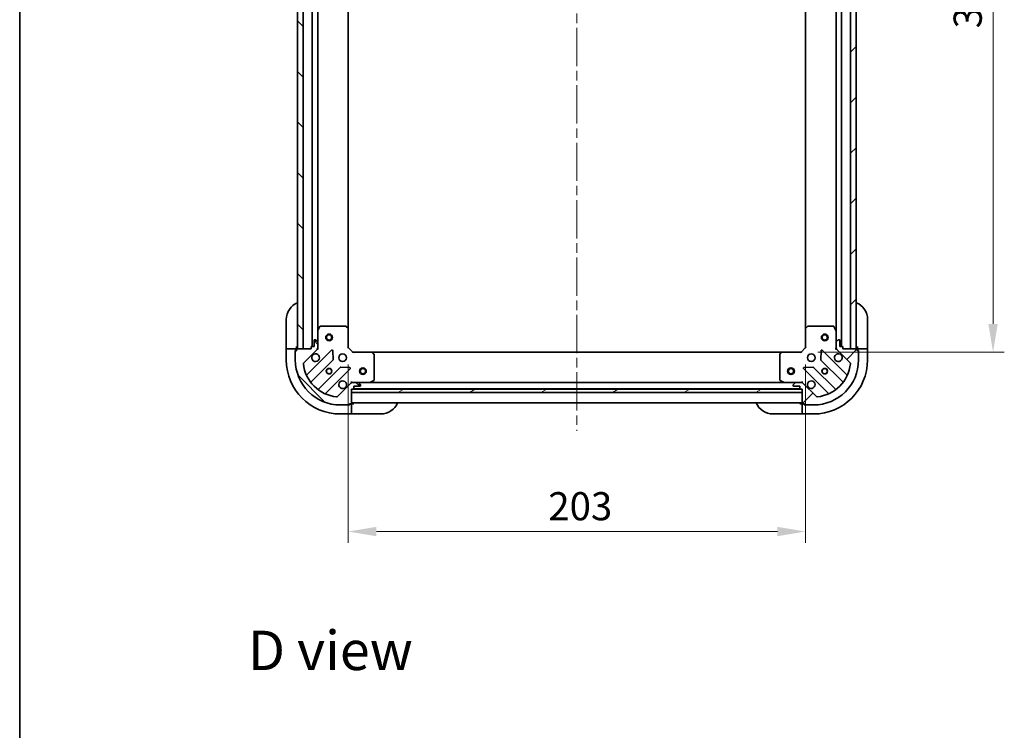
# Model space of a CAD drawing. Units: millimetres. Extents: x 43 to 7337, y 24 to 1429.
# Drawn here: x 1226 to 1664, y 798 to 1113 of the extents above; entities that cross this region are included whole.
import ezdxf

# ---------------------------------------------------------------- set-up
doc = ezdxf.new("R2010")
doc.units = ezdxf.units.MM
doc.header["$LTSCALE"] = 3
doc.linetypes.add('CHAIN', pattern=[0.35429999999999995, 0.2362, -0.0295, 0.0591, -0.0295])
doc.layers.get('Defpoints').update_dxf_attribs({"lineweight": 25})
for name, color, linetype, lineweight in [('Border (ISO)', 7, 'Continuous', 35), ('Centerline (ISO)', 131, 'Continuous', 18), ('Dimension (ISO)', 7, 'Continuous', 18), ('Dimension (ISO) @ 1', 7, 'Continuous', 18), ('Hatch (ISO)', 1, 'Continuous', 18), ('Symbol (ISO)', 7, 'Continuous', 18), ('Visible (ISO)', 7, 'Continuous', 35)]:
    doc.layers.add(name, color=color, linetype=linetype, lineweight=lineweight)
doc.styles.add('Note Text (TK)', font='MS PGothic.ttf')
doc.dimstyles.new('Default - Method 1b (TK)', dxfattribs={"dimscale": 3, "dimtxt": 2.5, "dimasz": 2.5, "dimexe": 1, "dimexo": 1.499999999999999, "dimgap": 1, "dimtad": 1, "dimrnd": 1e-08, "dimdsep": 46, "dimtxsty": 'Note Text (TK)', "dimcen": 0.09, "dimdle": 5, "dimclrd": 100, "dimclre": 100, "dimclrt": 7, "dimadec": 1, "dimazin": 1, "dimtfac": 1, "dimtmove": 0, "dimatfit": 3, "dimfxl": 1, "dimtolj": 1, "dimlwd": -1, "dimlwe": -1, "dimarcsym": 0})
pattern_1 = [(45, (1154, -16.00000000000001), (-11.22532015133644, 11.22532015133644), [])]
pattern_2 = [(135.0002104591499, (1154, -16.00000000000001), (-11.22527891835739, -11.22536138416403), [])]

# ---------------------------------------------------------------- blocks, each defined once
blk = doc.blocks.new('図面枠 tk図枠')
at = {"layer": 'Border (ISO)'}
blk.add_line((14.49999999999999, 289), (14.50000000000001, 8.000000000000007), dxfattribs=at)
blk = doc.blocks.new('*D31')
at = {"layer": 'Defpoints', "color": 0}
for p in [(1372.335111093625, 967.6595246918664), (1575.335111093619, 967.6595246918693), (1575.335111093619, 885.9286101128592)]:
    blk.add_point(p, dxfattribs=at)
at = {"layer": 'Dimension (ISO)', "color": 100}
for p, q in [((1372.335111093625, 960.1595246918664), (1372.335111093625, 880.9286101128591)), ((1575.335111093619, 960.1595246918693), (1575.335111093619, 880.9286101128591)), ((1384.835111093625, 885.9286101128592), (1562.835111093619, 885.9286101128592))]:
    blk.add_line(p, q, dxfattribs=at)
for points in [[(1384.835111093625, 888.0119434461926), (1384.835111093625, 883.8452767795258), (1372.335111093625, 885.9286101128592)], [(1562.835111093619, 888.0119434461926), (1562.835111093619, 883.8452767795258), (1575.335111093619, 885.9286101128592)]]:
    blk.add_solid(points, dxfattribs=at)
at = {"layer": 'Dimension (ISO)', "color": 7, "insert": (1461.122042911804, 897.1786101128592), "char_height": 12.5, "attachment_point": 4, "style": 'Note Text (TK)'}
blk.add_mtext('\\A1;203', dxfattribs=at)
blk = doc.blocks.new('*D32')
at = {"layer": 'Defpoints', "color": 0}
for p in [(1573.335111093618, 1278.659524691869), (1573.33511109362, 965.6595246918696), (1658.532535076989, 965.6595246918696)]:
    blk.add_point(p, dxfattribs=at)
at = {"layer": 'Dimension (ISO)', "color": 100}
for p, q in [((1580.835111093618, 1278.659524691869), (1663.532535076989, 1278.659524691869)), ((1658.532535076989, 1266.159524691869), (1658.532535076989, 978.1595246918696)), ((1580.83511109362, 965.6595246918696), (1663.532535076989, 965.6595246918696))]:
    blk.add_line(p, q, dxfattribs=at)
for points in [[(1656.449201743656, 1266.159524691869), (1660.615868410322, 1266.159524691869), (1658.532535076989, 1278.659524691869)], [(1656.449201743656, 978.1595246918696), (1660.615868410322, 978.1595246918696), (1658.532535076989, 965.6595246918696)]]:
    blk.add_solid(points, dxfattribs=at)
at = {"layer": 'Dimension (ISO)', "color": 7, "insert": (1647.282535076989, 1109.446456510051), "char_height": 12.5, "attachment_point": 4, "rotation": 90, "style": 'Note Text (TK)'}
blk.add_mtext('\\A1;313', dxfattribs=at)

msp = doc.modelspace()

# ---------------------------------------------------------------- hatches: boundary and pattern name
at = {"layer": 'Hatch (ISO)'}
h = msp.add_hatch(dxfattribs=at)
h.set_pattern_fill('ANSI31', color=256, scale=127, angle=90.00021045915, style=0)
h.set_pattern_definition(pattern_2)
h.paths.add_polyline_path([(1349.835111093533, 1277.159524691824), (1349.835111093644, 967.1595246918242), (1352.335111093644, 967.1595246918249), (1352.335111093533, 1277.159524691825)])
h = msp.add_hatch(dxfattribs=at)
h.set_pattern_fill('ANSI31', color=256, scale=127, style=0)
h.set_pattern_definition(pattern_1)
h.paths.add_polyline_path([(1597.83511109362, 967.1595246918696), (1597.835111093616, 1277.159524691869), (1595.335111093616, 1277.159524691869), (1595.33511109362, 967.1595246918696)])
h = msp.add_hatch(dxfattribs=at)
h.set_pattern_fill('ANSI31', color=256, scale=127, angle=90.00021045915, style=0)
h.set_pattern_definition(pattern_2)
edge = h.paths.add_edge_path()
edge.add_line((1373.83511109364, 949.1595246918613), (1374.53511109364, 949.1595246918613))
edge.add_ellipse((1374.53511109364, 949.4595246918612), major_axis=(0.2999999999999958, -2.3e-15), ratio=1, start_angle=270.0000000000004, end_angle=360.0000000000004)
edge.add_line((1374.83511109364, 949.4595246918612), (1374.83511109364, 950.4595246918612))
edge.add_line((1374.83511109364, 950.4595246918612), (1377.53511109364, 950.4595246918612))
edge.add_ellipse((1377.53511109364, 950.7595246918613), major_axis=(0.3000000000000014, 3.3e-15), ratio=1, start_angle=269.9999999999994, end_angle=359.9999999999994)
edge.add_line((1377.83511109364, 950.7595246918613), (1377.83511109364, 950.9524179106747))
edge.add_ellipse((1377.33511109364, 950.9524179106747), major_axis=(-1.7e-15, 0.4999999999999984), ratio=1, start_angle=269.9999999999998, end_angle=314.9999999999969)
edge.add_line((1377.688664484234, 951.305971301268), (1376.981557703047, 952.0130780824546))
edge.add_ellipse((1376.628004312454, 951.6595246918614), major_axis=(-0.3535533905932966, 0.3535533905932296), ratio=1, start_angle=269.9999999999946, end_angle=314.9999999999945)
edge.add_line((1376.628004312454, 952.1595246918614), (1374.249324656013, 952.1595246918614))
edge.add_ellipse((1374.249324656013, 951.1595246918615), major_axis=(-1, -2.4e-15), ratio=1, start_angle=269.9999999999998, end_angle=314.9999999999999)
edge.add_line((1373.542217874827, 951.8666314730478), (1367.564233095463, 945.8886466936847))
edge.add_ellipse((1367.21067970487, 946.2422000842778), major_axis=(-0.3535533905932341, -0.3535533905933107), ratio=1, start_angle=39.1728934888763, end_angle=90.00000000000102, ccw=False)
edge.add_ellipse((1368.83511109364, 962.1595246918612), major_axis=(-16.41474100157038, 1.675194869668913), ratio=1, start_angle=11.654213022238594, end_angle=90.00000000000011, ccw=False)
edge.add_ellipse((1352.917786486057, 960.5350933030913), major_axis=(-0.0507634808990771, 0.4974163939869646), ratio=1, start_angle=39.172893488869875, end_angle=90.00000000000023, ccw=False)
edge.add_line((1352.564233095463, 960.8886466936846), (1358.542217874826, 966.8666314730478))
edge.add_ellipse((1357.83511109364, 967.5737382542344), major_axis=(0.7071067811865505, 0.7071067811865577), ratio=1, start_angle=270.0000000000004, end_angle=314.9999999999997)
edge.add_line((1358.83511109364, 967.5737382542344), (1358.83511109364, 969.9524179106749))
edge.add_ellipse((1358.33511109364, 969.9524179106749), major_axis=(4.9e-15, 0.4999999999999849), ratio=1, start_angle=270.0000000000006, end_angle=314.9999999999963)
edge.add_line((1358.688664484233, 970.3059713012681), (1357.981557703047, 971.0130780824547))
edge.add_ellipse((1357.628004312454, 970.6595246918613), major_axis=(-0.3535533905932921, 0.3535533905932652), ratio=1, start_angle=269.9999999999993, end_angle=314.9999999999978)
edge.add_line((1357.628004312454, 971.1595246918612), (1357.43511109364, 971.1595246918612))
edge.add_ellipse((1357.43511109364, 970.8595246918612), major_axis=(-0.3000000000000025, -2.2e-15), ratio=1, start_angle=269.9999999999996, end_angle=359.9999999999996)
edge.add_line((1357.13511109364, 970.8595246918612), (1357.13511109364, 968.1595246918611))
edge.add_line((1357.13511109364, 968.1595246918613), (1356.13511109364, 968.1595246918613))
edge.add_ellipse((1356.13511109364, 967.8595246918613), major_axis=(-0.299999999999997, 3.4e-15), ratio=1, start_angle=269.9999999999973, end_angle=360.000000000004)
edge.add_line((1355.83511109364, 967.8595246918613), (1355.83511109364, 967.1595246918613))
edge.add_line((1355.83511109364, 967.1595246918613), (1349.63511109364, 967.1595246918613))
edge.add_ellipse((1349.63511109364, 966.8595246918613), major_axis=(-0.3000000000000014, -3.3e-15), ratio=1, start_angle=269.9999999999994, end_angle=359.9999999999994)
edge.add_line((1349.33511109364, 966.8595246918613), (1349.33511109364, 966.1595246918613))
edge.add_line((1349.33511109364, 966.1595246918611), (1349.13511109364, 966.1595246918611))
edge.add_ellipse((1349.13511109364, 965.8595246918611), major_axis=(-0.299999999999998, 1.2e-15), ratio=1, start_angle=270.0000000000002, end_angle=360.0000000000002)
edge.add_line((1348.83511109364, 965.8595246918611), (1348.83511109364, 962.1595246918612))
edge.add_ellipse((1368.83511109364, 962.1595246918612), major_axis=(7.87e-14, -20), ratio=1, start_angle=270, end_angle=360)
edge.add_line((1368.83511109364, 942.1595246918613), (1372.53511109364, 942.1595246918613))
edge.add_ellipse((1372.53511109364, 942.4595246918612), major_axis=(0.3000000000000003, 1e-15), ratio=1, start_angle=269.9999999999998, end_angle=359.9999999999998)
edge.add_line((1372.83511109364, 942.4595246918612), (1372.83511109364, 942.6595246918614))
edge.add_line((1372.83511109364, 942.6595246918614), (1373.53511109364, 942.6595246918614))
edge.add_ellipse((1373.53511109364, 942.9595246918614), major_axis=(0.3000000000000025, 4.4e-15), ratio=1, start_angle=270.0000000000025, end_angle=359.9999999999992)
edge.add_line((1373.83511109364, 942.9595246918614), (1373.83511109364, 949.1595246918613))
h = msp.add_hatch(dxfattribs=at)
h.set_pattern_fill('ANSI31', color=256, scale=127, style=0)
h.set_pattern_definition(pattern_1)
edge = h.paths.add_edge_path()
edge.add_line((1591.83511109362, 967.1595246918693), (1591.83511109362, 967.8595246918694))
edge.add_ellipse((1591.535111093619, 967.8595246918693), major_axis=(-6.7e-15, 0.2999999999999958), ratio=1, start_angle=270.0000000000021, end_angle=359.9999999999988)
edge.add_line((1591.535111093619, 968.1595246918693), (1590.535111093619, 968.1595246918693))
edge.add_line((1590.535111093619, 968.1595246918693), (1590.535111093619, 970.8595246918694))
edge.add_ellipse((1590.235111093619, 970.8595246918692), major_axis=(-1.23e-14, 0.3000000000000014), ratio=1, start_angle=270.000000000001, end_angle=360.0000000000011)
edge.add_line((1590.235111093619, 971.1595246918693), (1590.042217874806, 971.1595246918693))
edge.add_ellipse((1590.042217874806, 970.6595246918691), major_axis=(-0.4999999999999984, -1.67e-14), ratio=1, start_angle=270.0000000000001, end_angle=314.9999999999981)
edge.add_line((1589.688664484212, 971.0130780824625), (1588.981557703026, 970.3059713012761))
edge.add_ellipse((1589.335111093619, 969.9524179106827), major_axis=(-0.3535533905932191, -0.3535533905933071), ratio=1, start_angle=270.0000000000001, end_angle=314.9999999999949)
edge.add_line((1588.835111093619, 969.9524179106827), (1588.835111093619, 967.5737382542422))
edge.add_ellipse((1589.835111093619, 967.5737382542424), major_axis=(3.23e-14, -1), ratio=1, start_angle=270.0000000000012, end_angle=314.9999999999996)
edge.add_line((1589.128004312433, 966.8666314730558), (1595.105989091796, 960.8886466936927))
edge.add_ellipse((1594.752435701203, 960.5350933030994), major_axis=(0.3535533905933213, -0.3535533905932236), ratio=1, start_angle=39.17289348887891, end_angle=90.00000000000068, ccw=False)
edge.add_ellipse((1578.835111093619, 962.1595246918689), major_axis=(-1.675194869668418, -16.41474100157041), ratio=1, start_angle=11.65421302223848, end_angle=90, ccw=False)
edge.add_ellipse((1580.45954248239, 946.2422000842854), major_axis=(-0.4974163939869631, -0.050763480899092), ratio=1, start_angle=39.172893488869704, end_angle=90.00000000000051, ccw=False)
edge.add_line((1580.105989091797, 945.8886466936922), (1574.128004312433, 951.8666314730552))
edge.add_ellipse((1573.420897531247, 951.1595246918686), major_axis=(-0.7071067811865789, 0.7071067811865294), ratio=1, start_angle=270.0000000000009, end_angle=315.0000000000001)
edge.add_line((1573.420897531247, 952.1595246918685), (1571.042217874806, 952.1595246918685))
edge.add_ellipse((1571.042217874806, 951.6595246918686), major_axis=(-0.4999999999999849, -1.01e-14), ratio=1, start_angle=269.9999999999988, end_angle=314.9999999999945)
edge.add_line((1570.688664484213, 952.0130780824619), (1569.981557703027, 951.3059713012752))
edge.add_ellipse((1570.33511109362, 950.952417910682), major_axis=(-0.3535533905932546, -0.3535533905933026), ratio=1, start_angle=270.0000000000004, end_angle=315.0000000000002)
edge.add_line((1569.83511109362, 950.952417910682), (1569.83511109362, 950.7595246918686))
edge.add_ellipse((1570.13511109362, 950.7595246918686), major_axis=(1.11e-14, -0.3000000000000025), ratio=1, start_angle=270.0000000000047, end_angle=359.9999999999978)
edge.add_line((1570.13511109362, 950.4595246918686), (1572.83511109362, 950.4595246918688))
edge.add_line((1572.83511109362, 950.4595246918686), (1572.83511109362, 949.4595246918686))
edge.add_ellipse((1573.13511109362, 949.4595246918686), major_axis=(5.6e-15, -0.299999999999997), ratio=1, start_angle=270.0000000000057, end_angle=359.9999999999989)
edge.add_line((1573.13511109362, 949.1595246918686), (1573.83511109362, 949.1595246918686))
edge.add_line((1573.83511109362, 949.1595246918686), (1573.83511109362, 942.9595246918688))
edge.add_ellipse((1574.13511109362, 942.9595246918688), major_axis=(1.23e-14, -0.3000000000000014), ratio=1, start_angle=270.0000000000045, end_angle=359.9999999999976)
edge.add_line((1574.13511109362, 942.6595246918687), (1574.83511109362, 942.6595246918687))
edge.add_line((1574.83511109362, 942.6595246918687), (1574.83511109362, 942.4595246918686))
edge.add_ellipse((1575.13511109362, 942.4595246918688), major_axis=(7.8e-15, -0.299999999999998), ratio=1, start_angle=269.9999999999985, end_angle=359.9999999999985)
edge.add_line((1575.13511109362, 942.1595246918688), (1578.83511109362, 942.1595246918689))
edge.add_ellipse((1578.835111093619, 962.1595246918689), major_axis=(20, 6.779e-13), ratio=1, start_angle=270.0000000000001, end_angle=360)
edge.add_line((1598.83511109362, 962.1595246918696), (1598.83511109362, 965.8595246918695))
edge.add_ellipse((1598.535111093619, 965.8595246918695), major_axis=(-1e-14, 0.3000000000000003), ratio=1, start_angle=269.9999999999981, end_angle=360.0000000000015)
edge.add_line((1598.535111093619, 966.1595246918695), (1598.335111093619, 966.1595246918695))
edge.add_line((1598.335111093619, 966.1595246918695), (1598.335111093619, 966.8595246918695))
edge.add_ellipse((1598.035111093619, 966.8595246918695), major_axis=(-1.34e-14, 0.3000000000000025), ratio=1, start_angle=269.9999999999974, end_angle=360.0000000000008)
edge.add_line((1598.035111093619, 967.1595246918696), (1591.835111093619, 967.1595246918693))
h = msp.add_hatch(dxfattribs=at)
h.set_pattern_fill('ANSI31', color=256, scale=127, angle=-14.99997778074499, style=0)
h.set_pattern_definition([(30.000022219255, (1154, -16.00000000000001), (-7.937505331521658, 13.74815020692112), [])])
h.paths.add_polyline_path([(1573.835111093609, 947.6595246918666), (1573.835111093609, 949.1595246918667), (1373.835111093609, 949.1595246918599), (1373.835111093609, 947.6595246918599)])

# ---------------------------------------------------------------- linework, layer by layer
at = {"layer": 'Centerline (ISO)', "linetype": 'CHAIN', "ltscale": 23.99096870422363}
msp.add_line((1473.835111093565, 1313.659524691839), (1473.835111093634, 930.6595246918703), dxfattribs=at)
at = {"layer": 'Visible (ISO)'}
for p, q in [((1349.835111093533, 1277.159524691824), (1349.835111093644, 967.1595246918242)), ((1352.335111093644, 967.1595246918251), (1352.335111093533, 1277.159524691825)), ((1356.335111093534, 1276.159524691804), (1356.335111093645, 968.1595246918613)), ((1591.335111093621, 968.1595246918693), (1591.335111093617, 1276.159524691869)), ((1595.335111093616, 1277.159524691869), (1595.33511109362, 967.1595246918696)), ((1597.83511109362, 967.1595246918696), (1597.835111093616, 1277.159524691869)), ((1358.835111093537, 1269.230345085096), (1358.835111093642, 975.0887042986164)), ((1372.335111093537, 1268.222922157107), (1372.335111093641, 976.0961272266056)), ((1575.335111093621, 976.0961272266078), (1575.335111093618, 1268.222922157131)), ((1588.835111093621, 975.0887042986197), (1588.835111093618, 1269.230345085119)), ((1344.835111093622, 968.1595246918675), (1344.835111093622, 980.1595246918674)), ((1602.835111093619, 980.1595246918695), (1602.835111093619, 968.1595246918698)), ((1358.835111093625, 975.0887042986164), (1358.835111093625, 969.9524179106782)), ((1359.75219313295, 976.9936887705163), (1358.866782936325, 975.2228683772663)), ((1371.216893017246, 977.1595246918664), (1360.02052129025, 977.1595246918662)), ((1372.239767488337, 976.3154802755998), (1371.421549411959, 977.0788777408613)), ((1372.335111093625, 967.6595246918664), (1372.335111093625, 976.096127226605)), ((1575.335111093619, 976.0961272266076), (1575.335111093619, 967.6595246918693)), ((1576.248672775285, 977.0788777408641), (1575.430454698907, 976.3154802756027)), ((1587.649700896994, 977.1595246918696), (1576.453329169998, 977.1595246918693)), ((1588.803439250919, 975.2228683772697), (1587.918029054294, 976.9936887705195)), ((1588.835111093619, 969.9524179106829), (1588.835111093619, 975.0887042986197)), ((1357.13511109364, 970.8595246918615), (1357.13511109364, 968.1595246918613)), ((1357.628004312454, 971.1595246918614), (1357.43511109364, 971.1595246918614)), ((1358.688664484233, 970.3059713012681), (1357.981557703047, 971.0130780824547)), ((1589.688664484213, 971.0130780824625), (1588.981557703026, 970.3059713012757)), ((1590.235111093619, 971.159524691869), (1590.042217874806, 971.159524691869)), ((1590.535111093619, 968.1595246918691), (1590.535111093619, 970.8595246918692)), ((1344.835111093622, 968.1595246918675), (1344.835111093622, 967.1595246918673)), ((1344.835111093629, 967.1595246918649), (1344.835111093629, 962.159524691865)), ((1344.835111093629, 967.159524691865), (1344.981557703036, 967.159524691865)), ((1346.688664484224, 967.1595246918645), (1344.981557703036, 967.1595246918649)), ((1346.688664484224, 967.1595246918645), (1347.042217874817, 967.1595246918642)), ((1349.335111093631, 967.1595246918645), (1347.042217874817, 967.1595246918645)), ((1348.835111093631, 966.3595246918644), (1349.335111093631, 966.3595246918644)), ((1348.835111093631, 965.8595246918613), (1348.835111093631, 966.3595246918644)), ((1348.83511109364, 965.8595246918613), (1348.83511109364, 962.1595246918614)), ((1349.33511109364, 966.1595246918613), (1349.13511109364, 966.1595246918613)), ((1349.335111093622, 967.1595246918673), (1349.335111093622, 968.1595246918675)), ((1349.335111093631, 966.8595246918613), (1349.335111093631, 967.1595246918645)), ((1349.33511109364, 966.8595246918613), (1349.33511109364, 966.1595246918613)), ((1355.83511109364, 967.1595246918613), (1349.63511109364, 967.1595246918613)), ((1349.835111093644, 967.1595246918242), (1352.335111093644, 967.1595246918251)), ((1352.564233095463, 960.8886466936846), (1358.542217874826, 966.8666314730478)), ((1364.945934592602, 966.4703481908418), (1354.122594082178, 955.6470076804173)), ((1355.83511109364, 967.8595246918613), (1355.83511109364, 967.1595246918613)), ((1357.13511109364, 968.1595246918613), (1356.13511109364, 968.1595246918613)), ((1358.74529081475, 967.1595246918661), (1359.185376633295, 967.1595246918663)), ((1358.83511109364, 967.5737382542344), (1358.83511109364, 969.9524179106749)), ((1358.835111093625, 967.5737382542344), (1358.835111093625, 967.1595246918663)), ((1365.629353196689, 962.3416547450695), (1365.457781093433, 966.2713019726956)), ((1372.035111093625, 967.5352606231545), (1372.335111093625, 967.6595246918664)), ((1374.335111093625, 965.6595246918664), (1372.335111093625, 967.6595246918664)), ((1575.335111093619, 967.6595246918693), (1573.335111093619, 965.6595246918691)), ((1575.335111093619, 967.6595246918693), (1575.635111093619, 967.5352606231573)), ((1582.212441093813, 966.2713019726989), (1582.040868990557, 962.341654745073)), ((1593.547628105068, 955.6470076804216), (1582.724287594643, 966.4703481908454)), ((1588.924931372495, 967.1595246918696), (1588.484845553949, 967.1595246918696)), ((1588.835111093619, 969.9524179106825), (1588.83511109362, 967.5737382542422)), ((1588.83511109362, 967.1595246918696), (1588.83511109362, 967.5737382542422)), ((1589.128004312433, 966.8666314730556), (1595.105989091796, 960.8886466936926)), ((1591.535111093619, 968.1595246918691), (1590.535111093619, 968.1595246918691)), ((1591.83511109362, 967.1595246918691), (1591.83511109362, 967.8595246918691)), ((1598.035111093619, 967.1595246918693), (1591.83511109362, 967.1595246918691)), ((1595.33511109362, 967.1595246918696), (1597.83511109362, 967.1595246918696)), ((1598.335111093619, 968.1595246918696), (1598.335111093619, 967.1595246918696)), ((1600.628004312433, 967.1595246918696), (1598.335111093619, 967.1595246918693)), ((1598.335111093619, 967.1595246918693), (1598.335111093619, 966.8595246918695)), ((1598.335111093619, 966.1595246918693), (1598.335111093619, 966.8595246918695)), ((1598.335111093619, 966.3595246918694), (1598.835111093619, 966.3595246918694)), ((1598.535111093619, 966.1595246918693), (1598.335111093619, 966.1595246918693)), ((1598.835111093619, 966.3595246918694), (1598.835111093619, 965.8595246918695)), ((1598.83511109362, 962.1595246918694), (1598.83511109362, 965.8595246918693)), ((1600.628004312433, 967.1595246918696), (1600.981557703026, 967.1595246918696)), ((1602.688664484212, 967.1595246918696), (1600.981557703026, 967.1595246918696)), ((1602.688664484212, 967.1595246918696), (1602.835111093619, 967.1595246918696)), ((1602.835111093619, 967.1595246918698), (1602.835111093619, 968.1595246918698)), ((1602.835111093619, 962.1595246918696), (1602.835111093619, 967.1595246918696)), ((1355.842335673193, 952.4170018031263), (1365.54177076457, 962.116436894504)), ((1374.335111093625, 965.6595246918664), (1374.210847024913, 965.3595246918665)), ((1382.771713628364, 965.6595246918664), (1374.335111093625, 965.6595246918664)), ((1382.771713628364, 965.6595246918561), (1564.898508558881, 965.6595246918845)), ((1383.75446414262, 964.7459630101998), (1382.991066677359, 965.5641810865787)), ((1383.835111093625, 953.3449348884914), (1383.835111093625, 964.5413066154874)), ((1563.835111093619, 964.5413066154899), (1563.83511109362, 953.3449348884938)), ((1564.679155509886, 965.5641810865811), (1563.915758044625, 964.7459630102021)), ((1573.335111093619, 965.6595246918691), (1564.898508558881, 965.6595246918689)), ((1573.459375162331, 965.359524691869), (1573.335111093619, 965.6595246918691)), ((1582.128451422676, 962.1164368945073), (1591.827886514054, 952.4170018031302)), ((1368.792023296264, 958.8661843628097), (1359.092588204887, 949.1667492714322)), ((1362.322594082178, 947.4470076804175), (1373.145934592602, 958.2703481908419)), ((1372.946888374456, 958.7821946916724), (1369.01724114683, 958.9537667949284)), ((1574.524287594644, 958.2703481908451), (1585.347628105068, 947.447007680421)), ((1578.652981040416, 958.9537667949317), (1574.72333381279, 958.7821946916756)), ((1588.57763398236, 949.166749271436), (1578.878198890982, 958.8661843628131)), ((1381.898454779025, 952.1911965345664), (1383.669275172275, 953.0766067311914)), ((1564.00094701497, 953.0766067311937), (1565.77176740822, 952.1911965345688)), ((1373.542217874827, 951.8666314730478), (1367.564233095463, 945.8886466936847)), ((1373.835111093625, 952.0697044129907), (1373.835111093625, 952.5097902315364)), ((1373.835111093625, 952.1595246918664), (1374.249324656003, 952.1595246918664)), ((1373.83511109364, 949.1595246918613), (1374.53511109364, 949.1595246918613)), ((1373.83511109364, 942.9595246918614), (1373.83511109364, 949.1595246918613)), ((1573.835111093609, 949.1595246918667), (1373.835111093609, 949.1595246918602)), ((1373.835111093609, 949.1595246918602), (1373.835111093609, 947.65952469186)), ((1376.628004312454, 952.1595246918614), (1374.249324656013, 952.1595246918614)), ((1374.758717891385, 949.2595246918543), (1572.911504295856, 949.2595246918851)), ((1374.83511109364, 949.4595246918612), (1374.83511109364, 950.4595246918612)), ((1374.83511109364, 950.4595246918612), (1377.53511109364, 950.4595246918612)), ((1376.628004312454, 952.1595246918664), (1381.764290700375, 952.1595246918664)), ((1377.688664484234, 951.3059713012681), (1376.981557703047, 952.0130780824549)), ((1377.83511109364, 950.7595246918613), (1377.83511109364, 950.9524179106749)), ((1381.764290700375, 952.1595246918556), (1565.90593148687, 952.1595246918841)), ((1565.90593148687, 952.1595246918689), (1571.042217874807, 952.1595246918691)), ((1569.83511109362, 950.9524179106819), (1569.83511109362, 950.7595246918684)), ((1570.688664484213, 952.0130780824617), (1569.981557703027, 951.3059713012751)), ((1570.13511109362, 950.4595246918684), (1572.83511109362, 950.4595246918686)), ((1573.420897531247, 952.1595246918685), (1571.042217874806, 952.1595246918685)), ((1572.83511109362, 950.4595246918686), (1572.83511109362, 949.4595246918686)), ((1573.13511109362, 949.1595246918685), (1573.83511109362, 949.1595246918686)), ((1573.420897531248, 952.1595246918691), (1573.83511109362, 952.1595246918691)), ((1573.83511109362, 952.0697044129935), (1573.83511109362, 952.5097902315392)), ((1573.83511109362, 949.1595246918686), (1573.83511109362, 942.9595246918685)), ((1573.835111093609, 947.6595246918667), (1573.835111093609, 949.1595246918667)), ((1580.105989091797, 945.8886466936922), (1574.128004312433, 951.8666314730552)), ((1373.835111093609, 947.65952469186), (1573.835111093609, 947.6595246918667)), ((1368.83511109364, 942.1595246918613), (1372.53511109364, 942.1595246918615)), ((1373.035111093631, 942.1595246918642), (1372.535111093641, 942.1595246918642)), ((1372.83511109364, 942.4595246918615), (1372.83511109364, 942.6595246918614)), ((1372.83511109364, 942.6595246918614), (1373.53511109364, 942.6595246918614)), ((1373.035111093631, 942.6595246918644), (1373.035111093631, 942.1595246918642)), ((1373.835111093631, 942.6595246918644), (1373.535111093641, 942.6595246918644)), ((1373.835111093632, 943.1595246918547), (1573.835111093632, 943.1595246918858)), ((1374.835111093622, 942.6595246918672), (1373.835111093622, 942.6595246918671)), ((1373.835111093631, 940.3666314730509), (1373.835111093631, 942.6595246918644)), ((1373.835111093631, 940.3666314730507), (1373.835111093631, 940.0130780824577)), ((1373.83511109363, 938.3059713012714), (1373.835111093631, 940.0130780824577)), ((1573.83511109362, 942.6595246918697), (1572.83511109362, 942.6595246918697)), ((1573.83511109362, 942.6595246918694), (1573.83511109362, 940.3666314730561)), ((1574.135111093621, 942.6595246918694), (1573.83511109362, 942.6595246918694)), ((1573.83511109362, 940.0130780824628), (1573.83511109362, 940.3666314730561)), ((1573.83511109362, 940.0130780824627), (1573.83511109362, 938.3059713012761)), ((1574.13511109362, 942.6595246918687), (1574.83511109362, 942.6595246918687)), ((1574.63511109362, 942.1595246918696), (1574.63511109362, 942.6595246918694)), ((1575.135111093621, 942.1595246918696), (1574.63511109362, 942.1595246918696)), ((1574.83511109362, 942.6595246918687), (1574.83511109362, 942.4595246918686)), ((1575.13511109362, 942.1595246918686), (1578.83511109362, 942.1595246918688)), ((1368.835111093629, 938.1595246918648), (1373.835111093629, 938.1595246918648)), ((1373.835111093629, 938.3059713012714), (1373.835111093629, 938.1595246918648)), ((1373.835111093622, 938.1595246918671), (1374.835111093622, 938.1595246918672)), ((1386.835111093622, 938.1595246918675), (1374.835111093622, 938.1595246918675)), ((1572.83511109362, 938.1595246918697), (1560.83511109362, 938.1595246918697)), ((1572.83511109362, 938.1595246918697), (1573.83511109362, 938.1595246918697)), ((1573.83511109362, 938.1595246918694), (1573.83511109362, 938.3059713012761)), ((1573.83511109362, 938.1595246918696), (1578.83511109362, 938.1595246918696))]:
    msp.add_line(p, q, dxfattribs=at)
for centre, radius in [((1363.835111093638, 972.1595246917985), 1.5), ((1363.835111093638, 972.1595246917985), 1.193275), ((1583.83511109362, 972.1595246918693), 1.5), ((1583.83511109362, 972.1595246918693), 1.193275), ((1369.835111093625, 963.1595246918664), 1.7), ((1577.835111093619, 963.1595246918693), 1.7), ((1363.835111093625, 957.1595246918663), 1.2295), ((1363.835111093619, 957.1595246918683), 1.193275), ((1378.835111093622, 957.1595246918549), 1.5), ((1378.835111093622, 957.1595246918549), 1.193275), ((1568.835111093638, 957.1595246918844), 1.5), ((1568.835111093638, 957.1595246918844), 1.193275), ((1583.83511109362, 957.1595246918695), 1.229499999999999), ((1583.835111093619, 957.1595246918693), 1.193275)]:
    msp.add_circle(centre, radius, dxfattribs=at)
for centre, radius, start, end in [((1352.835111093622, 980.1595246918674), 8.000000000000028, 112.0243128370421, 180), ((1594.835111093619, 980.1595246918695), 7.99999999999992, 0, 67.97568716295808), ((1359.135111093625, 975.0887042986164), 0.3, 153.4349488229326, 180), ((1360.02052129025, 976.8595246918662), 0.3, 90, 153.4349488229296), ((1371.216893017246, 976.8595246918665), 0.3, 46.98514279480673, 90), ((1372.035111093625, 976.096127226605), 0.3000000000000001, 0, 46.98514279480979), ((1575.635111093619, 976.0961272266078), 0.3, 133.0148572051932, 180), ((1576.453329169998, 976.8595246918692), 0.300000000000003, 90, 133.0148572051932), ((1587.649700896994, 976.8595246918696), 0.3, 26.56505117707034, 89.99999999998697), ((1588.535111093619, 975.0887042986197), 0.3, 0, 26.56505117707034), ((1357.43511109364, 970.8595246918615), 0.3, 90, 180), ((1357.628004312454, 970.6595246918613), 0.5000000000000001, 44.9999999999915, 90), ((1358.33511109364, 969.9524179106749), 0.5000000000000001, 0, 44.9999999999915), ((1589.335111093619, 969.9524179106825), 0.5, 135.0000000000085, 180), ((1590.042217874806, 970.6595246918691), 0.5, 90, 134.9999999999958), ((1590.235111093619, 970.8595246918692), 0.3, 0, 90), ((1349.13511109364, 965.8595246918613), 0.3, 90, 180), ((1349.335111093622, 967.6595246918674), 0.5000000000000019, 270, 0), ((1349.63511109364, 966.8595246918613), 0.3, 90, 180), ((1356.13511109364, 967.8595246918613), 0.3, 90, 180), ((1357.83511109364, 967.5737382542344), 1, 314.9999999999936, 0), ((1365.158066626958, 966.2582161564859), 0.299999999999998, 2.500000000008186, 134.9999999999925), ((1582.512155560288, 966.2582161564893), 0.3, 45.00000000001036, 177.5000000000256), ((1589.835111093619, 967.5737382542422), 1, 180, 224.9999999999932), ((1591.535111093619, 967.8595246918693), 0.3, 0, 90), ((1598.335111093619, 967.6595246918697), 0.4999999999999943, 180, 270), ((1598.035111093619, 966.8595246918695), 0.3, 0, 90), ((1598.535111093619, 965.8595246918695), 0.3, 0, 90), ((1368.835111093629, 962.159524691865), 24.00000000000009, 180, 270), ((1368.83511109364, 962.1595246918614), 20, 180, 270), ((1357.835111093625, 963.1595246918662), 1.699999999999999, 152.4998288192977, 117.5001711807007), ((1365.329638730214, 962.3285689288598), 0.3000000000000001, 314.9999999999868, 2.499999999974428), ((1382.771713628364, 965.3595246918665), 0.3, 43.01485720521628, 90.00000000001303), ((1383.535111093625, 964.5413066154874), 0.300000000000003, 0, 43.01485720521315), ((1564.135111093619, 964.5413066154899), 0.2999999999999999, 136.9851427947807, 180), ((1564.898508558881, 965.359524691869), 0.3, 90, 136.9851427948241), ((1578.835111093619, 962.1595246918687), 20, 270, 0), ((1578.835111093619, 962.1595246918694), 23.99999999999972, 270, 0), ((1582.340583457032, 962.3285689288634), 0.3000000000000011, 177.4999999999918, 225.0000000000042), ((1589.835111093619, 963.1595246918697), 1.699999999999999, 62.49982881929927, 27.50017118070288), ((1352.917786486057, 960.5350933030913), 0.5, 134.9999999999948, 185.8271065111129), ((1368.83511109364, 962.1595246918614), 16.5, 185.827106511119, 264.1728934888835), ((1369.00415533062, 958.6540523284538), 0.3000000000000011, 87.49999999999493, 134.9999999999896), ((1372.933802558247, 958.482480225198), 0.3000000000000001, 314.9999999999868, 87.49999999999491), ((1574.736419629, 958.4824802252012), 0.299999999999998, 92.50000000000512, 225.0000000000103), ((1578.666066856626, 958.6540523284572), 0.3, 45.00000000001036, 92.50000000003116), ((1578.835111093619, 962.1595246918687), 16.5, 275.8271065111165, 354.1728934888825), ((1594.752435701203, 960.5350933030994), 0.5, 354.1728934888866, 45.00000000001151), ((1353.910462047822, 955.8591397147734), 0.3, 202.8868583965158, 315.0000000000138), ((1369.835111093625, 951.1595246918663), 1.699999999999999, 332.4998288192971, 297.5001711807007), ((1383.535111093625, 953.3449348884914), 0.3, 296.5650511770942, 0), ((1564.13511109362, 953.3449348884938), 0.3, 180, 243.4349488229057), ((1577.83511109362, 951.1595246918693), 1.699999999999999, 242.4998288192997, 207.5001711807029), ((1593.759760139424, 955.8591397147774), 0.300000000000001, 225.0000000000103, 337.1131416035187), ((1356.054467707549, 952.2048697687705), 0.300000000000002, 135.0000000000259, 217.9144996875556), ((1358.880456170531, 949.3788813057882), 0.299999999999998, 232.085500312461, 314.9999999999896), ((1374.249324656013, 951.1595246918615), 1, 90, 134.9999999999938), ((1374.53511109364, 949.4595246918612), 0.3, 270, 0), ((1376.628004312454, 951.6595246918614), 0.5000000000000001, 45.00000000001324, 90.00000000001303), ((1377.53511109364, 950.7595246918613), 0.3, 270, 0), ((1377.33511109364, 950.9524179106749), 0.5000000000000001, 0, 44.9999999999915), ((1381.764290700375, 952.4595246918664), 0.3, 270, 296.5650511770811), ((1565.90593148687, 952.4595246918689), 0.3, 243.4349488229351, 270), ((1570.33511109362, 950.9524179106819), 0.5000000000000001, 135.0000000000085, 180), ((1570.13511109362, 950.7595246918684), 0.3, 180, 270), ((1571.042217874806, 951.6595246918685), 0.5, 90, 134.9999999999885), ((1573.13511109362, 949.4595246918686), 0.3, 180, 270), ((1573.420897531247, 951.1595246918686), 1, 45.00000000000618, 90), ((1588.789766016715, 949.3788813057919), 0.300000000000002, 225.0000000000103, 307.9144996875417), ((1591.615754479698, 952.2048697687742), 0.299999999999998, 322.0855003124506, 44.99999999998906), ((1362.534726116534, 947.2348756460617), 0.3000000000000011, 135.0000000000259, 247.1131416035148), ((1367.21067970487, 946.242200084278), 0.5000000000000001, 264.1728934888835, 315.0000000000084), ((1580.45954248239, 946.2422000842854), 0.5000000000000001, 224.9999999999915, 275.8271065111165), ((1585.135496070712, 947.2348756460652), 0.2999999999999999, 292.8868583964984, 45.00000000000418), ((1372.53511109364, 942.4595246918612), 0.3, 270, 0), ((1373.53511109364, 942.9595246918614), 0.3, 270, 0), ((1374.335111093622, 942.6595246918674), 0.5000000000000018, 90, 180), ((1386.835111093622, 946.1595246918674), 8.000000000000043, 270, 337.9756871629571), ((1560.83511109362, 946.1595246918696), 7.999999999999907, 202.0243128370431, 270), ((1573.33511109362, 942.6595246918697), 0.4999999999999944, 0, 90), ((1574.13511109362, 942.9595246918688), 0.3, 180, 270), ((1575.13511109362, 942.4595246918686), 0.3, 180, 270)]:
    msp.add_arc(centre, radius, start, end, dxfattribs=at)
for points, knots in [([(1356.327195022466, 963.9445018395202), (1356.408201891357, 964.0990090404924), (1356.514183530092, 964.2427601843671), (1356.751875601124, 964.4804522553997), (1356.895626744999, 964.5864338941346), (1357.050133945971, 964.6674407630258)], [0.2789125936271541, 0.2789125936271541, 0.2789125936271541, 0.2789125936271541, 0.3293346962055698, 0.3293346962055698, 0.379756798783984, 0.379756798783984, 0.379756798783984, 0.379756798783984]), ([(1590.620088241274, 964.667440763029), (1590.774595442246, 964.586433894138), (1590.91834658612, 964.480452255403), (1591.156038657153, 964.2427601843706), (1591.262020295888, 964.099009040496), (1591.343027164779, 963.9445018395237)], [0.278912593627149, 0.278912593627149, 0.278912593627149, 0.278912593627149, 0.3293346962055609, 0.3293346962055609, 0.379756798783975, 0.379756798783975, 0.379756798783975, 0.379756798783975]), ([(1371.343027164785, 950.3745475442123), (1371.262020295894, 950.22004034324), (1371.156038657159, 950.0762891993653), (1370.918346586126, 949.838597128333), (1370.774595442252, 949.732615489598), (1370.62008824128, 949.6516086207067)], [0.278912593627149, 0.278912593627149, 0.278912593627149, 0.278912593627149, 0.3293346962055609, 0.3293346962055609, 0.379756798783975, 0.379756798783975, 0.379756798783975, 0.379756798783975]), ([(1577.050133945966, 949.6516086207098), (1576.895626744994, 949.7326154896008), (1576.751875601119, 949.8385971283358), (1576.514183530087, 950.0762891993684), (1576.408201891351, 950.220040343243), (1576.32719502246, 950.3745475442153)], [0.2789125936271541, 0.2789125936271541, 0.2789125936271541, 0.2789125936271541, 0.3293346962055698, 0.3293346962055698, 0.379756798783984, 0.379756798783984, 0.379756798783984, 0.379756798783984])]:
    msp.add_open_spline(points, degree=3, knots=knots, dxfattribs=at)

# ---------------------------------------------------------------- block references
at = {"xscale": 5, "yscale": 5, "zscale": 5}
msp.add_blockref('図面枠 tk図枠', (1154, -16.00000000000001), dxfattribs=at)

# ---------------------------------------------------------------- texts
at = {"layer": 'Symbol (ISO)', "color": 7, "insert": (1327.850038605562, 833.1293096789108), "char_height": 17.49999970197677, "attachment_point": 4, "line_spacing_factor": 1.5, "style": 'Note Text (TK)'}
msp.add_mtext('\\fＭＳ Ｐゴシック|b0|i0;{\\H17.5000;D view}', dxfattribs=at)

# ---------------------------------------------------------------- dimensions: what is measured, and where the dimension line sits
at = {"layer": 'Dimension (ISO) @ 1', "color": 100}
for base, p1, p2, angle, picture, middle in [((1658.532535076989, 965.6595246918696), (1573.335111093618, 1278.659524691869), (1573.335111093619, 965.6595246918693), 90, '*D32', (1658.532535076989, 1122.159524691869)), ((1575.335111093619, 885.9286101128592), (1372.335111093625, 967.6595246918664), (1575.335111093619, 967.6595246918693), 180, '*D31', (1473.835111093622, 885.9286101128592))]:
    dim = msp.add_linear_dim(base=base, p1=p1, p2=p2, angle=angle, dimstyle='Default - Method 1b (TK)', override={"dimscale": 1, "dimtxt": 12.5, "dimasz": 12.5, "dimexe": 5, "dimexo": 7.499999999999999, "dimgap": 5, "dimdec": 2, "dimcen": 0.45, "dimtol": 0, "dimlim": 0, "dimtp": 0, "dimtm": 0, "dimtdec": 2, "dimtix": 0, "dimtofl": 0, "dimtmove": 0, "dimatfit": 1}, dxfattribs=at)
    dim.commit()
    dim.dimension.update_dxf_attribs({"geometry": picture, "text_midpoint": middle, "dimtype": 128})

doc.saveas('drawing.dxf')
